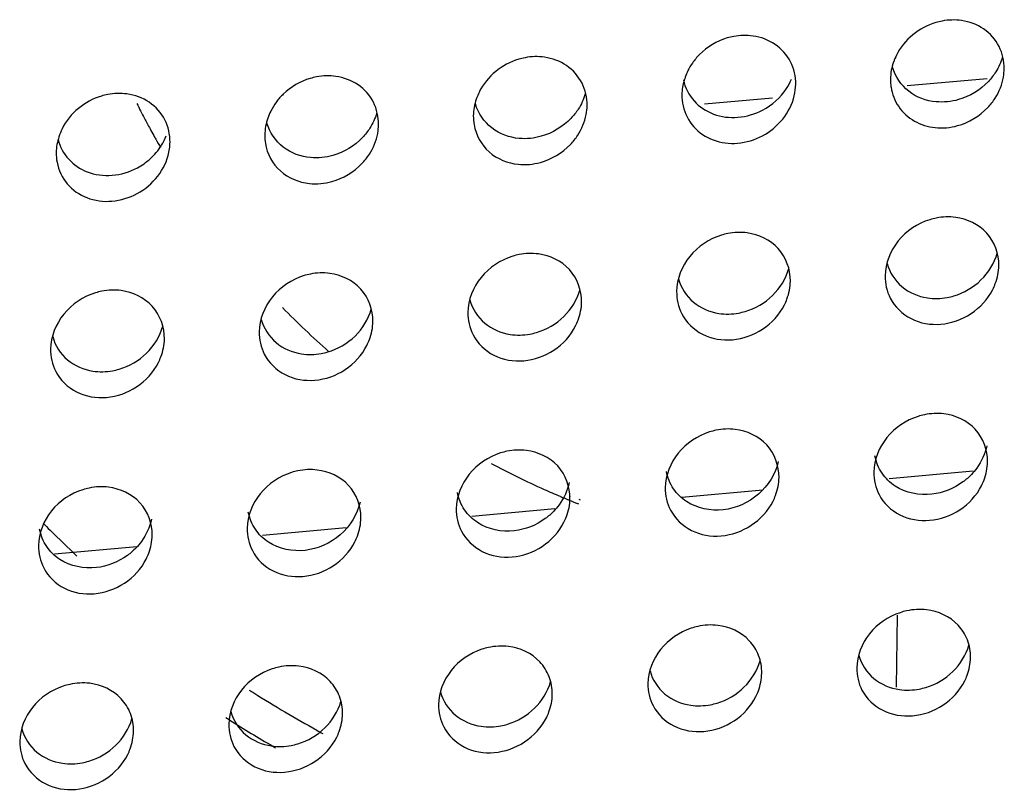
# Model space of a CAD drawing. Extents: x -7466509 to 5523748, y -492130 to 1196796.
# Drawn here: x 4023112 to 4023128, y 436360 to 436372 of the extents above; entities that cross this region are included whole.
import ezdxf

# ---------------------------------------------------------------- set-up
doc = ezdxf.new("R2010")
doc.units = 0
doc.header["$LTSCALE"] = 1000
doc.header["$MEASUREMENT"] = 0
doc.layers.add('会议系统', color=7, linetype='Continuous')

# ---------------------------------------------------------------- blocks, each defined once
blk = doc.blocks.new('W101主')
at = {"color": 7, "linetype": 'Continuous'}
for p, q in [((1202.267, 364.027), (1203.109, 364.103)), ((1200.125, 363.834), (1200.842, 363.899)), ((1202.074, 359.878), (1202.961, 359.958)), ((1198.71, 359.681), (1198.701, 359.683)), ((1199.886, 359.68), (1200.742, 359.757)), ((1198.695, 359.649), (1198.687, 359.652)), ((1198.798, 359.607), (1198.784, 359.613)), ((1198.816, 359.65), (1198.802, 359.654)), ((1197.668, 359.48), (1198.545, 359.559)), ((1195.457, 359.28), (1196.34, 359.36)), ((1193.261, 359.082), (1194.129, 359.16)), ((1202.159, 358.433), (1202.149, 357.673))]:
    blk.add_line(p, q, dxfattribs=at)
for centre, radius, start, end in [((1200.519, 363.9), 0.637, 144.9531, 153.4198), ((1202.702, 364.073), 0.614, 153.482, 160.5071), ((1200.497, 363.911), 0.611, 156.9778, 163.6113), ((1200.5, 363.91), 0.614, 153.4763, 156.9862), ((1202.739, 364.212), 0.551, 350.2303, 359.1903), ((1200.451, 364.352), 0.646, 326.5423, 336.4254), ((1202.614, 364.088), 0.525, 179.2084, 188.4651), ((1198.297, 363.686), 0.614, 153.4757, 161.3649), ((1201.595, 367.556), 8.339, 206.4713, 207.6915), ((1196.118, 363.471), 0.641, 143.2836, 153.3949), ((1196.094, 363.483), 0.614, 153.4742, 160.9674), ((1198.333, 363.825), 0.553, 349.2084, 359.1781), ((1201.617, 367.568), 8.364, 207.6913, 208.5524), ((1198.208, 363.701), 0.524, 179.2033, 189.5408), ((1193.891, 363.298), 0.613, 153.6867, 162.0794), ((1201.631, 367.575), 8.38, 208.5523, 209.1027), ((1196.131, 363.622), 0.552, 349.6815, 359.1839), ((1201.639, 367.579), 8.389, 209.1026, 209.3969), ((1201.648, 367.584), 8.399, 209.3969, 210.0996), ((1193.847, 363.737), 0.641, 327.8931, 338.0743), ((1193.939, 363.436), 0.542, 355.5641, 359.2292), ((1196.006, 363.498), 0.524, 179.2057, 189.0421), ((1193.802, 363.313), 0.523, 179.199, 190.4499), ((1193.921, 363.437), 0.56, 348.372, 355.5407), ((1193.804, 363.775), 0.7, 298.3686, 311.9126), ((1201.967, 367.841), 8.809, 224.3578, 228.7282), ((1202.204, 368.184), 9.228, 242.0071, 245.8774), ((1202.219, 368.219), 9.266, 245.8769, 247.0091), ((1202.227, 368.237), 9.286, 247.0088, 247.1929), ((1202.23, 368.245), 9.294, 247.1929, 247.5902), ((1202.236, 368.258), 9.309, 247.6432, 248.2358), ((1201.825, 367.926), 12.166, 224.4485, 224.9421), ((1201.86, 367.96), 12.214, 224.9431, 226.7893), ((1202.092, 368.254), 12.589, 237.4436, 237.7115), ((1202.12, 368.301), 12.644, 237.7149, 241.2062), ((1202.071, 368.316), 13.008, 237.4391, 237.8087), ((1202.085, 368.339), 13.036, 237.8094, 240.1385), ((1202.15, 368.353), 12.705, 241.2047, 241.5365)]:
    blk.add_arc(centre, radius, start, end, dxfattribs=at)
for points, knots in [([(1202.568, 364.693), (1202.48, 364.666), (1202.313, 364.578), (1202.193, 364.43), (1202.152, 364.348)], [0, 0, 0, 0, 0.498521, 1, 1, 1, 1]), ([(1202.84, 364.714), (1202.773, 364.724), (1202.679, 364.721), (1202.591, 364.699), (1202.568, 364.693)], [0, 0, 0, 0, 0.745232, 1, 1, 1, 1]), ([(1203.236, 364.441), (1203.199, 364.514), (1203.084, 364.644), (1202.922, 364.702), (1202.84, 364.714)], [0, 0, 0, 0, 0.495523, 1, 1, 1, 1]), ([(1200.638, 364.551), (1200.571, 364.561), (1200.477, 364.558), (1200.389, 364.536), (1200.366, 364.53)], [0, 0, 0, 0, 0.745233, 1, 1, 1, 1]), ([(1200.366, 364.53), (1200.257, 364.497), (1200.119, 364.414), (1200.02, 364.297), (1199.998, 364.265)], [0, 0, 0, 0, 0.747084, 1, 1, 1, 1]), ([(1201.034, 364.278), (1200.997, 364.351), (1200.882, 364.481), (1200.72, 364.539), (1200.638, 364.551)], [0, 0, 0, 0, 0.495533, 1, 1, 1, 1]), ([(1198.164, 364.306), (1198.076, 364.279), (1197.908, 364.191), (1197.789, 364.043), (1197.747, 363.961)], [0, 0, 0, 0, 0.498521, 1, 1, 1, 1]), ([(1198.435, 364.327), (1198.368, 364.337), (1198.274, 364.334), (1198.186, 364.312), (1198.164, 364.306)], [0, 0, 0, 0, 0.745231, 1, 1, 1, 1]), ([(1198.832, 364.054), (1198.794, 364.127), (1198.679, 364.257), (1198.518, 364.315), (1198.435, 364.327)], [0, 0, 0, 0, 0.495523, 1, 1, 1, 1]), ([(1202.572, 363.856), (1202.469, 363.865), (1202.263, 363.939), (1202.14, 364.123), (1202.112, 364.221)], [0, 0, 0, 0, 0.503771, 1, 1, 1, 1]), ([(1203.201, 364.172), (1203.178, 364.136), (1203.077, 364.005), (1202.927, 363.913), (1202.809, 363.879)], [0, 0, 0, 0, 0.253003, 1, 1, 1, 1]), ([(1195.961, 364.103), (1195.856, 364.072), (1195.723, 363.994), (1195.626, 363.884), (1195.604, 363.854)], [0, 0, 0, 0, 0.747066, 1, 1, 1, 1]), ([(1196.232, 364.124), (1196.165, 364.134), (1196.072, 364.131), (1195.983, 364.109), (1195.961, 364.103)], [0, 0, 0, 0, 0.74523, 1, 1, 1, 1]), ([(1196.629, 363.851), (1196.592, 363.924), (1196.477, 364.054), (1196.315, 364.112), (1196.232, 364.124)], [0, 0, 0, 0, 0.49552, 1, 1, 1, 1]), ([(1199.902, 364.087), (1199.92, 364.006), (1199.998, 363.851), (1200.142, 363.756), (1200.22, 363.727)], [0, 0, 0, 0, 0.50067, 1, 1, 1, 1]), ([(1194.026, 363.939), (1193.959, 363.948), (1193.866, 363.945), (1193.778, 363.923), (1193.756, 363.916)], [0, 0, 0, 0, 0.745276, 1, 1, 1, 1]), ([(1194.426, 363.666), (1194.389, 363.739), (1194.272, 363.87), (1194.109, 363.928), (1194.026, 363.939)], [0, 0, 0, 0, 0.495367, 1, 1, 1, 1]), ([(1193.756, 363.916), (1193.668, 363.89), (1193.502, 363.8), (1193.382, 363.653), (1193.341, 363.57)], [0, 0, 0, 0, 0.498579, 1, 1, 1, 1]), ([(1198.169, 363.469), (1198.066, 363.478), (1197.86, 363.551), (1197.736, 363.735), (1197.707, 363.833)], [0, 0, 0, 0, 0.503858, 1, 1, 1, 1]), ([(1200.738, 363.497), (1200.819, 363.541), (1200.966, 363.66), (1201.052, 363.83), (1201.073, 363.919)], [0, 0, 0, 0, 0.503496, 1, 1, 1, 1]), ([(1202.798, 363.604), (1202.918, 363.637), (1203.07, 363.728), (1203.173, 363.86), (1203.196, 363.896)], [0, 0, 0, 0, 0.74683, 1, 1, 1, 1]), ([(1198.792, 363.778), (1198.769, 363.744), (1198.668, 363.615), (1198.52, 363.525), (1198.402, 363.492)], [0, 0, 0, 0, 0.253056, 1, 1, 1, 1]), ([(1199.899, 363.813), (1199.917, 363.733), (1199.995, 363.578), (1200.139, 363.483), (1200.216, 363.454)], [0, 0, 0, 0, 0.500703, 1, 1, 1, 1]), ([(1200.22, 363.727), (1200.301, 363.696), (1200.484, 363.674), (1200.659, 363.727), (1200.739, 363.769)], [0, 0, 0, 0, 0.489341, 1, 1, 1, 1]), ([(1202.176, 363.805), (1202.218, 363.743), (1202.335, 363.637), (1202.485, 363.592), (1202.561, 363.584)], [0, 0, 0, 0, 0.494458, 1, 1, 1, 1]), ([(1195.966, 363.266), (1195.863, 363.275), (1195.657, 363.349), (1195.533, 363.533), (1195.505, 363.631)], [0, 0, 0, 0, 0.503816, 1, 1, 1, 1]), ([(1196.591, 363.578), (1196.569, 363.543), (1196.468, 363.413), (1196.318, 363.323), (1196.2, 363.289)], [0, 0, 0, 0, 0.253034, 1, 1, 1, 1]), ([(1197.692, 363.615), (1197.71, 363.506), (1197.826, 363.295), (1198.047, 363.208), (1198.158, 363.196)], [0, 0, 0, 0, 0.497366, 1, 1, 1, 1]), ([(1193.299, 363.457), (1193.319, 363.381), (1193.396, 363.236), (1193.533, 363.145), (1193.606, 363.117)], [0, 0, 0, 0, 0.500691, 1, 1, 1, 1]), ([(1195.488, 363.416), (1195.506, 363.307), (1195.621, 363.093), (1195.843, 363.005), (1195.954, 362.993)], [0, 0, 0, 0, 0.497498, 1, 1, 1, 1]), ([(1198.392, 363.216), (1198.511, 363.249), (1198.661, 363.338), (1198.764, 363.468), (1198.787, 363.503)], [0, 0, 0, 0, 0.746793, 1, 1, 1, 1]), ([(1200.216, 363.454), (1200.298, 363.423), (1200.481, 363.4), (1200.657, 363.454), (1200.738, 363.497)], [0, 0, 0, 0, 0.489269, 1, 1, 1, 1]), ([(1194.135, 362.887), (1194.218, 362.932), (1194.367, 363.057), (1194.451, 363.233), (1194.469, 363.324)], [0, 0, 0, 0, 0.50401, 1, 1, 1, 1]), ([(1193.288, 363.218), (1193.303, 363.135), (1193.379, 362.974), (1193.524, 362.874), (1193.603, 362.844)], [0, 0, 0, 0, 0.501242, 1, 1, 1, 1]), ([(1196.19, 363.014), (1196.309, 363.046), (1196.461, 363.137), (1196.563, 363.267), (1196.586, 363.302)], [0, 0, 0, 0, 0.746805, 1, 1, 1, 1]), ([(1193.606, 363.117), (1193.689, 363.085), (1193.876, 363.06), (1194.055, 363.115), (1194.136, 363.159)], [0, 0, 0, 0, 0.489114, 1, 1, 1, 1]), ([(1193.603, 362.844), (1193.686, 362.811), (1193.873, 362.787), (1194.053, 362.843), (1194.135, 362.887)], [0, 0, 0, 0, 0.48905, 1, 1, 1, 1]), ([(1202.505, 362.611), (1202.377, 362.572), (1202.141, 362.417), (1202.034, 362.149), (1202.033, 362.018)], [0, 0, 0, 0, 0.505706, 1, 1, 1, 1]), ([(1202.778, 362.635), (1202.71, 362.644), (1202.617, 362.64), (1202.528, 362.618), (1202.505, 362.611)], [0, 0, 0, 0, 0.745146, 1, 1, 1, 1]), ([(1203.234, 362.126), (1203.236, 362.249), (1203.143, 362.505), (1202.899, 362.619), (1202.778, 362.635)], [0, 0, 0, 0, 0.49985, 1, 1, 1, 1]), ([(1200.576, 362.471), (1200.509, 362.48), (1200.415, 362.477), (1200.326, 362.454), (1200.304, 362.447)], [0, 0, 0, 0, 0.745148, 1, 1, 1, 1]), ([(1200.304, 362.447), (1200.176, 362.408), (1199.939, 362.253), (1199.833, 361.986), (1199.831, 361.854)], [0, 0, 0, 0, 0.505681, 1, 1, 1, 1]), ([(1201.032, 361.963), (1201.034, 362.085), (1200.941, 362.342), (1200.698, 362.455), (1200.576, 362.471)], [0, 0, 0, 0, 0.499876, 1, 1, 1, 1]), ([(1198.1, 362.225), (1197.971, 362.186), (1197.735, 362.031), (1197.628, 361.764), (1197.627, 361.632)], [0, 0, 0, 0, 0.505676, 1, 1, 1, 1]), ([(1198.372, 362.249), (1198.305, 362.258), (1198.211, 362.255), (1198.122, 362.232), (1198.1, 362.225)], [0, 0, 0, 0, 0.745149, 1, 1, 1, 1]), ([(1198.828, 361.741), (1198.83, 361.863), (1198.737, 362.12), (1198.493, 362.233), (1198.372, 362.249)], [0, 0, 0, 0, 0.499882, 1, 1, 1, 1]), ([(1202.757, 361.805), (1202.864, 361.837), (1203.064, 361.953), (1203.187, 362.152), (1203.217, 362.259)], [0, 0, 0, 0, 0.501101, 1, 1, 1, 1]), ([(1200.555, 361.641), (1200.662, 361.673), (1200.863, 361.789), (1200.985, 361.988), (1201.015, 362.095)], [0, 0, 0, 0, 0.50108, 1, 1, 1, 1]), ([(1202.054, 362.149), (1202.079, 362.056), (1202.192, 361.88), (1202.382, 361.8), (1202.479, 361.785)], [0, 0, 0, 0, 0.49668, 1, 1, 1, 1]), ([(1203.17, 361.874), (1203.18, 361.894), (1203.215, 361.974), (1203.233, 362.062), (1203.234, 362.126)], [0, 0, 0, 0, 0.255601, 1, 1, 1, 1]), ([(1195.896, 362.02), (1195.768, 361.98), (1195.531, 361.826), (1195.424, 361.558), (1195.423, 361.427)], [0, 0, 0, 0, 0.505665, 1, 1, 1, 1]), ([(1196.168, 362.044), (1196.101, 362.053), (1196.007, 362.049), (1195.918, 362.027), (1195.896, 362.02)], [0, 0, 0, 0, 0.74515, 1, 1, 1, 1]), ([(1196.624, 361.535), (1196.626, 361.657), (1196.533, 361.914), (1196.289, 362.028), (1196.168, 362.044)], [0, 0, 0, 0, 0.499893, 1, 1, 1, 1]), ([(1199.852, 361.986), (1199.878, 361.892), (1199.99, 361.716), (1200.18, 361.636), (1200.277, 361.621)], [0, 0, 0, 0, 0.496708, 1, 1, 1, 1]), ([(1200.969, 361.71), (1200.979, 361.73), (1201.014, 361.81), (1201.031, 361.898), (1201.032, 361.963)], [0, 0, 0, 0, 0.255592, 1, 1, 1, 1]), ([(1193.966, 361.862), (1193.898, 361.871), (1193.805, 361.867), (1193.716, 361.845), (1193.694, 361.838)], [0, 0, 0, 0, 0.745151, 1, 1, 1, 1]), ([(1194.422, 361.353), (1194.423, 361.475), (1194.331, 361.732), (1194.087, 361.846), (1193.966, 361.862)], [0, 0, 0, 0, 0.499912, 1, 1, 1, 1]), ([(1198.351, 361.419), (1198.458, 361.451), (1198.658, 361.567), (1198.781, 361.766), (1198.811, 361.873)], [0, 0, 0, 0, 0.501073, 1, 1, 1, 1]), ([(1202.087, 361.782), (1202.134, 361.69), (1202.297, 361.533), (1202.631, 361.48), (1202.957, 361.596), (1203.119, 361.772), (1203.17, 361.874)], [0, 0, 0, 0, 0.235417, 0.479918, 0.737897, 1, 1, 1, 1]), ([(1193.694, 361.838), (1193.565, 361.799), (1193.329, 361.644), (1193.222, 361.376), (1193.22, 361.245)], [0, 0, 0, 0, 0.505647, 1, 1, 1, 1]), ([(1197.648, 361.764), (1197.673, 361.67), (1197.786, 361.494), (1197.976, 361.414), (1198.073, 361.399)], [0, 0, 0, 0, 0.496716, 1, 1, 1, 1]), ([(1202.479, 361.785), (1202.548, 361.775), (1202.643, 361.777), (1202.734, 361.799), (1202.757, 361.805)], [0, 0, 0, 0, 0.744944, 1, 1, 1, 1]), ([(1196.147, 361.214), (1196.253, 361.245), (1196.454, 361.361), (1196.577, 361.56), (1196.607, 361.667)], [0, 0, 0, 0, 0.501062, 1, 1, 1, 1]), ([(1198.764, 361.488), (1198.774, 361.508), (1198.809, 361.588), (1198.827, 361.676), (1198.828, 361.741)], [0, 0, 0, 0, 0.255589, 1, 1, 1, 1]), ([(1199.885, 361.618), (1199.932, 361.527), (1200.095, 361.369), (1200.429, 361.316), (1200.756, 361.432), (1200.917, 361.608), (1200.969, 361.71)], [0, 0, 0, 0, 0.235444, 0.479944, 0.737905, 1, 1, 1, 1]), ([(1195.444, 361.558), (1195.469, 361.465), (1195.582, 361.288), (1195.772, 361.209), (1195.869, 361.194)], [0, 0, 0, 0, 0.496729, 1, 1, 1, 1]), ([(1200.277, 361.621), (1200.346, 361.611), (1200.441, 361.613), (1200.532, 361.635), (1200.555, 361.641)], [0, 0, 0, 0, 0.744949, 1, 1, 1, 1]), ([(1193.944, 361.032), (1194.051, 361.063), (1194.252, 361.179), (1194.375, 361.379), (1194.404, 361.486)], [0, 0, 0, 0, 0.501046, 1, 1, 1, 1]), ([(1196.56, 361.283), (1196.57, 361.303), (1196.605, 361.382), (1196.623, 361.47), (1196.624, 361.535)], [0, 0, 0, 0, 0.255585, 1, 1, 1, 1]), ([(1197.681, 361.396), (1197.728, 361.305), (1197.891, 361.147), (1198.225, 361.094), (1198.551, 361.21), (1198.713, 361.386), (1198.764, 361.488)], [0, 0, 0, 0, 0.235454, 0.479953, 0.737908, 1, 1, 1, 1]), ([(1193.242, 361.376), (1193.267, 361.283), (1193.379, 361.106), (1193.57, 361.027), (1193.666, 361.012)], [0, 0, 0, 0, 0.496749, 1, 1, 1, 1]), ([(1194.358, 361.101), (1194.368, 361.121), (1194.403, 361.201), (1194.421, 361.288), (1194.422, 361.353)], [0, 0, 0, 0, 0.255578, 1, 1, 1, 1]), ([(1198.073, 361.399), (1198.142, 361.389), (1198.237, 361.391), (1198.328, 361.413), (1198.351, 361.419)], [0, 0, 0, 0, 0.744951, 1, 1, 1, 1]), ([(1195.477, 361.19), (1195.524, 361.099), (1195.687, 360.942), (1196.021, 360.888), (1196.347, 361.004), (1196.509, 361.181), (1196.56, 361.283)], [0, 0, 0, 0, 0.235468, 0.479967, 0.737913, 1, 1, 1, 1]), ([(1195.869, 361.194), (1195.938, 361.183), (1196.033, 361.185), (1196.124, 361.207), (1196.147, 361.214)], [0, 0, 0, 0, 0.744953, 1, 1, 1, 1]), ([(1193.275, 361.009), (1193.321, 360.917), (1193.485, 360.76), (1193.819, 360.706), (1194.145, 360.822), (1194.306, 360.999), (1194.358, 361.101)], [0, 0, 0, 0, 0.235488, 0.479986, 0.737919, 1, 1, 1, 1]), ([(1193.666, 361.012), (1193.735, 361.001), (1193.831, 361.004), (1193.921, 361.025), (1193.944, 361.032)], [0, 0, 0, 0, 0.744957, 1, 1, 1, 1]), ([(1202.381, 360.533), (1202.254, 360.493), (1202.021, 360.339), (1201.916, 360.074), (1201.914, 359.944)], [0, 0, 0, 0, 0.506382, 1, 1, 1, 1]), ([(1202.653, 360.56), (1202.586, 360.568), (1202.492, 360.563), (1202.403, 360.54), (1202.381, 360.533)], [0, 0, 0, 0, 0.745087, 1, 1, 1, 1]), ([(1203.115, 360.053), (1203.117, 360.175), (1203.022, 360.434), (1202.776, 360.545), (1202.653, 360.56)], [0, 0, 0, 0, 0.499152, 1, 1, 1, 1]), ([(1200.451, 360.396), (1200.383, 360.404), (1200.29, 360.399), (1200.201, 360.376), (1200.179, 360.369)], [0, 0, 0, 0, 0.74509, 1, 1, 1, 1]), ([(1200.179, 360.369), (1200.052, 360.329), (1199.818, 360.175), (1199.713, 359.91), (1199.711, 359.78)], [0, 0, 0, 0, 0.506345, 1, 1, 1, 1]), ([(1200.913, 359.888), (1200.914, 360.011), (1200.82, 360.269), (1200.573, 360.381), (1200.451, 360.396)], [0, 0, 0, 0, 0.49919, 1, 1, 1, 1]), ([(1203.107, 360.222), (1203.089, 360.138), (1203.039, 360.029), (1202.965, 359.941), (1202.944, 359.92)], [0, 0, 0, 0, 0.745424, 1, 1, 1, 1]), ([(1197.972, 360.147), (1197.845, 360.107), (1197.611, 359.953), (1197.506, 359.688), (1197.504, 359.558)], [0, 0, 0, 0, 0.506326, 1, 1, 1, 1]), ([(1198.244, 360.173), (1198.176, 360.182), (1198.083, 360.177), (1197.994, 360.154), (1197.972, 360.147)], [0, 0, 0, 0, 0.745091, 1, 1, 1, 1]), ([(1198.705, 359.666), (1198.707, 359.789), (1198.613, 360.047), (1198.366, 360.158), (1198.244, 360.173)], [0, 0, 0, 0, 0.499209, 1, 1, 1, 1]), ([(1202.527, 359.711), (1202.395, 359.696), (1202.181, 359.738), (1201.989, 359.926), (1201.938, 360.051), (1201.926, 360.116)], [0, 0, 0, 0, 0.503942, 0.750375, 1, 1, 1, 1]), ([(1200.904, 360.058), (1200.876, 359.926), (1200.722, 359.678), (1200.458, 359.562), (1200.324, 359.547)], [0, 0, 0, 0, 0.499552, 1, 1, 1, 1]), ([(1203.051, 359.801), (1203.061, 359.821), (1203.096, 359.901), (1203.114, 359.988), (1203.115, 360.053)], [0, 0, 0, 0, 0.255849, 1, 1, 1, 1]), ([(1195.764, 359.941), (1195.637, 359.901), (1195.403, 359.747), (1195.298, 359.481), (1195.296, 359.352)], [0, 0, 0, 0, 0.506302, 1, 1, 1, 1]), ([(1196.036, 359.967), (1195.968, 359.976), (1195.875, 359.971), (1195.786, 359.948), (1195.764, 359.941)], [0, 0, 0, 0, 0.745094, 1, 1, 1, 1]), ([(1196.497, 359.46), (1196.499, 359.583), (1196.405, 359.841), (1196.158, 359.952), (1196.036, 359.967)], [0, 0, 0, 0, 0.499232, 1, 1, 1, 1]), ([(1200.324, 359.547), (1200.192, 359.532), (1199.978, 359.574), (1199.786, 359.762), (1199.735, 359.887), (1199.723, 359.952)], [0, 0, 0, 0, 0.503879, 0.750337, 1, 1, 1, 1]), ([(1200.849, 359.637), (1200.859, 359.657), (1200.894, 359.736), (1200.912, 359.824), (1200.913, 359.888)], [0, 0, 0, 0, 0.255833, 1, 1, 1, 1]), ([(1202.944, 359.92), (1202.917, 359.891), (1202.798, 359.787), (1202.643, 359.725), (1202.527, 359.711)], [0, 0, 0, 0, 0.254889, 1, 1, 1, 1]), ([(1193.832, 359.785), (1193.765, 359.794), (1193.671, 359.789), (1193.583, 359.766), (1193.56, 359.759)], [0, 0, 0, 0, 0.745096, 1, 1, 1, 1]), ([(1194.293, 359.278), (1194.295, 359.4), (1194.201, 359.658), (1193.954, 359.77), (1193.832, 359.785)], [0, 0, 0, 0, 0.499263, 1, 1, 1, 1]), ([(1198.697, 359.835), (1198.679, 359.751), (1198.629, 359.642), (1198.555, 359.554), (1198.534, 359.533)], [0, 0, 0, 0, 0.745449, 1, 1, 1, 1]), ([(1201.969, 359.707), (1202.016, 359.617), (1202.18, 359.461), (1202.512, 359.409), (1202.838, 359.524), (1203, 359.699), (1203.051, 359.801)], [0, 0, 0, 0, 0.234775, 0.479327, 0.73772, 1, 1, 1, 1]), ([(1193.56, 359.759), (1193.433, 359.719), (1193.199, 359.565), (1193.094, 359.299), (1193.092, 359.169)], [0, 0, 0, 0, 0.506272, 1, 1, 1, 1]), ([(1198.116, 359.324), (1197.985, 359.309), (1197.771, 359.352), (1197.579, 359.54), (1197.528, 359.665), (1197.516, 359.729)], [0, 0, 0, 0, 0.503845, 0.750317, 1, 1, 1, 1]), ([(1196.489, 359.629), (1196.461, 359.497), (1196.307, 359.249), (1196.042, 359.134), (1195.908, 359.118)], [0, 0, 0, 0, 0.499604, 1, 1, 1, 1]), ([(1198.641, 359.415), (1198.651, 359.434), (1198.687, 359.514), (1198.704, 359.601), (1198.705, 359.666)], [0, 0, 0, 0, 0.255824, 1, 1, 1, 1]), ([(1199.767, 359.543), (1199.814, 359.452), (1199.977, 359.297), (1200.31, 359.244), (1200.635, 359.36), (1200.797, 359.535), (1200.849, 359.637)], [0, 0, 0, 0, 0.234817, 0.479367, 0.737732, 1, 1, 1, 1]), ([(1195.908, 359.118), (1195.777, 359.103), (1195.562, 359.146), (1195.371, 359.334), (1195.32, 359.459), (1195.308, 359.523)], [0, 0, 0, 0, 0.503804, 0.750292, 1, 1, 1, 1]), ([(1198.534, 359.533), (1198.506, 359.504), (1198.388, 359.4), (1198.233, 359.338), (1198.116, 359.324)], [0, 0, 0, 0, 0.254914, 1, 1, 1, 1]), ([(1194.285, 359.447), (1194.267, 359.363), (1194.217, 359.254), (1194.142, 359.166), (1194.122, 359.144)], [0, 0, 0, 0, 0.745473, 1, 1, 1, 1]), ([(1196.433, 359.208), (1196.443, 359.228), (1196.479, 359.308), (1196.496, 359.395), (1196.497, 359.46)], [0, 0, 0, 0, 0.255814, 1, 1, 1, 1]), ([(1197.559, 359.321), (1197.606, 359.23), (1197.769, 359.075), (1198.102, 359.022), (1198.428, 359.137), (1198.59, 359.313), (1198.641, 359.415)], [0, 0, 0, 0, 0.234842, 0.47939, 0.737739, 1, 1, 1, 1]), ([(1193.704, 358.936), (1193.572, 358.921), (1193.358, 358.963), (1193.167, 359.152), (1193.116, 359.276), (1193.104, 359.341)], [0, 0, 0, 0, 0.503753, 0.750261, 1, 1, 1, 1]), ([(1194.229, 359.026), (1194.24, 359.046), (1194.275, 359.126), (1194.292, 359.213), (1194.293, 359.278)], [0, 0, 0, 0, 0.255801, 1, 1, 1, 1]), ([(1195.351, 359.115), (1195.398, 359.024), (1195.561, 358.868), (1195.894, 358.816), (1196.22, 358.931), (1196.382, 359.107), (1196.433, 359.208)], [0, 0, 0, 0, 0.23487, 0.479417, 0.737747, 1, 1, 1, 1]), ([(1194.122, 359.144), (1194.094, 359.115), (1193.975, 359.011), (1193.82, 358.949), (1193.704, 358.936)], [0, 0, 0, 0, 0.254937, 1, 1, 1, 1]), ([(1193.147, 358.933), (1193.194, 358.842), (1193.357, 358.686), (1193.69, 358.633), (1194.016, 358.749), (1194.178, 358.924), (1194.229, 359.026)], [0, 0, 0, 0, 0.234906, 0.47945, 0.737757, 1, 1, 1, 1]), ([(1202.191, 358.46), (1202.066, 358.419), (1201.838, 358.265), (1201.735, 358.004), (1201.734, 357.876)], [0, 0, 0, 0, 0.507235, 1, 1, 1, 1]), ([(1202.47, 358.49), (1202.4, 358.498), (1202.304, 358.493), (1202.213, 358.468), (1202.191, 358.46)], [0, 0, 0, 0, 0.744892, 1, 1, 1, 1]), ([(1202.935, 357.985), (1202.936, 358.048), (1202.914, 358.175), (1202.78, 358.391), (1202.593, 358.476), (1202.47, 358.49)], [0, 0, 0, 0, 0.254667, 0.503144, 1, 1, 1, 1]), ([(1200.265, 358.326), (1200.196, 358.334), (1200.099, 358.328), (1200.009, 358.303), (1199.986, 358.296)], [0, 0, 0, 0, 0.744898, 1, 1, 1, 1]), ([(1200.73, 357.82), (1200.731, 357.884), (1200.709, 358.01), (1200.575, 358.226), (1200.388, 358.312), (1200.265, 358.326)], [0, 0, 0, 0, 0.254686, 0.503191, 1, 1, 1, 1]), ([(1199.986, 358.296), (1199.861, 358.254), (1199.633, 358.101), (1199.53, 357.839), (1199.528, 357.712)], [0, 0, 0, 0, 0.50718, 1, 1, 1, 1]), ([(1198.054, 358.103), (1197.984, 358.111), (1197.888, 358.105), (1197.797, 358.081), (1197.774, 358.073)], [0, 0, 0, 0, 0.744902, 1, 1, 1, 1]), ([(1202.463, 357.671), (1202.569, 357.702), (1202.766, 357.817), (1202.888, 358.013), (1202.917, 358.117)], [0, 0, 0, 0, 0.502163, 1, 1, 1, 1]), ([(1197.774, 358.073), (1197.649, 358.032), (1197.421, 357.878), (1197.318, 357.617), (1197.316, 357.489)], [0, 0, 0, 0, 0.507145, 1, 1, 1, 1]), ([(1198.518, 357.597), (1198.518, 357.661), (1198.496, 357.787), (1198.363, 358.003), (1198.176, 358.089), (1198.054, 358.103)], [0, 0, 0, 0, 0.254696, 0.503219, 1, 1, 1, 1]), ([(1201.755, 358.009), (1201.781, 357.916), (1201.895, 357.739), (1202.087, 357.662), (1202.185, 357.648)], [0, 0, 0, 0, 0.495272, 1, 1, 1, 1]), ([(1195.84, 357.896), (1195.77, 357.904), (1195.674, 357.899), (1195.583, 357.874), (1195.56, 357.867)], [0, 0, 0, 0, 0.744906, 1, 1, 1, 1]), ([(1200.258, 357.505), (1200.363, 357.537), (1200.561, 357.652), (1200.682, 357.848), (1200.712, 357.953)], [0, 0, 0, 0, 0.502109, 1, 1, 1, 1]), ([(1202.873, 357.739), (1202.883, 357.758), (1202.917, 357.836), (1202.934, 357.922), (1202.935, 357.985)], [0, 0, 0, 0, 0.256005, 1, 1, 1, 1]), ([(1195.56, 357.867), (1195.435, 357.825), (1195.207, 357.672), (1195.104, 357.41), (1195.102, 357.282)], [0, 0, 0, 0, 0.507106, 1, 1, 1, 1]), ([(1196.303, 357.391), (1196.304, 357.454), (1196.282, 357.581), (1196.149, 357.796), (1195.962, 357.882), (1195.84, 357.896)], [0, 0, 0, 0, 0.254708, 0.503252, 1, 1, 1, 1]), ([(1199.55, 357.844), (1199.575, 357.751), (1199.69, 357.575), (1199.882, 357.497), (1199.98, 357.483)], [0, 0, 0, 0, 0.49533, 1, 1, 1, 1]), ([(1200.668, 357.574), (1200.678, 357.593), (1200.712, 357.671), (1200.729, 357.757), (1200.73, 357.82)], [0, 0, 0, 0, 0.255984, 1, 1, 1, 1]), ([(1193.633, 357.714), (1193.563, 357.722), (1193.467, 357.716), (1193.376, 357.692), (1193.353, 357.684)], [0, 0, 0, 0, 0.744911, 1, 1, 1, 1]), ([(1194.096, 357.208), (1194.097, 357.271), (1194.075, 357.398), (1193.941, 357.613), (1193.755, 357.699), (1193.633, 357.714)], [0, 0, 0, 0, 0.254723, 0.50329, 1, 1, 1, 1]), ([(1198.046, 357.282), (1198.151, 357.314), (1198.349, 357.429), (1198.47, 357.625), (1198.5, 357.73)], [0, 0, 0, 0, 0.502076, 1, 1, 1, 1]), ([(1201.788, 357.643), (1201.835, 357.552), (1201.998, 357.396), (1202.332, 357.344), (1202.66, 357.46), (1202.822, 357.636), (1202.873, 357.739)], [0, 0, 0, 0, 0.234072, 0.478692, 0.737636, 1, 1, 1, 1]), ([(1193.353, 357.684), (1193.228, 357.643), (1193, 357.489), (1192.896, 357.227), (1192.895, 357.099)], [0, 0, 0, 0, 0.507059, 1, 1, 1, 1]), ([(1197.338, 357.621), (1197.363, 357.528), (1197.478, 357.352), (1197.67, 357.274), (1197.767, 357.26)], [0, 0, 0, 0, 0.495374, 1, 1, 1, 1]), ([(1198.456, 357.351), (1198.466, 357.371), (1198.5, 357.449), (1198.517, 357.534), (1198.518, 357.597)], [0, 0, 0, 0, 0.25597, 1, 1, 1, 1]), ([(1202.185, 357.648), (1202.254, 357.638), (1202.35, 357.641), (1202.441, 357.664), (1202.463, 357.671)], [0, 0, 0, 0, 0.744714, 1, 1, 1, 1]), ([(1195.831, 357.075), (1195.937, 357.107), (1196.134, 357.222), (1196.256, 357.418), (1196.286, 357.523)], [0, 0, 0, 0, 0.50204, 1, 1, 1, 1]), ([(1199.583, 357.478), (1199.63, 357.387), (1199.793, 357.231), (1200.127, 357.178), (1200.454, 357.294), (1200.617, 357.471), (1200.668, 357.574)], [0, 0, 0, 0, 0.234131, 0.478747, 0.737651, 1, 1, 1, 1]), ([(1199.98, 357.483), (1200.049, 357.473), (1200.144, 357.476), (1200.235, 357.498), (1200.258, 357.505)], [0, 0, 0, 0, 0.744728, 1, 1, 1, 1]), ([(1195.123, 357.415), (1195.149, 357.321), (1195.263, 357.145), (1195.455, 357.067), (1195.553, 357.053)], [0, 0, 0, 0, 0.495423, 1, 1, 1, 1]), ([(1196.242, 357.144), (1196.251, 357.164), (1196.285, 357.242), (1196.303, 357.327), (1196.303, 357.391)], [0, 0, 0, 0, 0.255954, 1, 1, 1, 1]), ([(1193.624, 356.892), (1193.729, 356.924), (1193.927, 357.039), (1194.049, 357.235), (1194.078, 357.34)], [0, 0, 0, 0, 0.502, 1, 1, 1, 1]), ([(1197.371, 357.255), (1197.417, 357.164), (1197.581, 357.008), (1197.915, 356.955), (1198.242, 357.072), (1198.404, 357.249), (1198.456, 357.351)], [0, 0, 0, 0, 0.234171, 0.478784, 0.73766, 1, 1, 1, 1]), ([(1197.767, 357.26), (1197.836, 357.25), (1197.932, 357.253), (1198.023, 357.275), (1198.046, 357.282)], [0, 0, 0, 0, 0.744734, 1, 1, 1, 1]), ([(1192.916, 357.232), (1192.942, 357.138), (1193.056, 356.962), (1193.248, 356.884), (1193.345, 356.87)], [0, 0, 0, 0, 0.49548, 1, 1, 1, 1]), ([(1194.034, 356.961), (1194.044, 356.981), (1194.078, 357.059), (1194.095, 357.145), (1194.096, 357.208)], [0, 0, 0, 0, 0.255937, 1, 1, 1, 1]), ([(1195.156, 357.048), (1195.203, 356.957), (1195.367, 356.801), (1195.701, 356.748), (1196.028, 356.865), (1196.19, 357.042), (1196.242, 357.144)], [0, 0, 0, 0, 0.234216, 0.478825, 0.737671, 1, 1, 1, 1]), ([(1195.553, 357.053), (1195.622, 357.043), (1195.718, 357.046), (1195.808, 357.068), (1195.831, 357.075)], [0, 0, 0, 0, 0.744741, 1, 1, 1, 1]), ([(1192.949, 356.866), (1192.996, 356.775), (1193.159, 356.618), (1193.494, 356.566), (1193.821, 356.682), (1193.983, 356.859), (1194.034, 356.961)], [0, 0, 0, 0, 0.234267, 0.478873, 0.737683, 1, 1, 1, 1]), ([(1193.345, 356.87), (1193.414, 356.86), (1193.51, 356.863), (1193.601, 356.885), (1193.624, 356.892)], [0, 0, 0, 0, 0.744749, 1, 1, 1, 1])]:
    blk.add_open_spline(points, degree=3, knots=knots, dxfattribs=at)
for points in [[(1203.291, 364.204), (1203.292, 364.285), (1203.273, 364.369), (1203.236, 364.441)], [(1201.089, 364.041), (1201.09, 364.122), (1201.071, 364.205), (1201.034, 364.278)], [(1202.123, 364.278), (1202.102, 364.22), (1202.09, 364.158), (1202.089, 364.096)], [(1203.271, 364.328), (1203.255, 364.273), (1203.231, 364.22), (1203.201, 364.172)], [(1198.886, 363.817), (1198.887, 363.898), (1198.868, 363.982), (1198.832, 364.054)], [(1199.911, 364.084), (1199.896, 364.035), (1199.888, 363.984), (1199.887, 363.933)], [(1201.073, 363.919), (1201.083, 363.959), (1201.088, 364), (1201.089, 364.041)], [(1203.196, 363.896), (1203.238, 363.963), (1203.269, 364.04), (1203.283, 364.118)], [(1198.866, 363.939), (1198.849, 363.882), (1198.824, 363.828), (1198.792, 363.778)], [(1200.739, 363.769), (1200.838, 363.822), (1200.928, 363.901), (1200.99, 363.995)], [(1202.095, 364.011), (1202.106, 363.938), (1202.134, 363.866), (1202.176, 363.805)], [(1196.683, 363.614), (1196.684, 363.695), (1196.666, 363.779), (1196.629, 363.851)], [(1197.715, 363.883), (1197.696, 363.827), (1197.685, 363.768), (1197.684, 363.709)], [(1199.887, 363.933), (1199.887, 363.893), (1199.891, 363.852), (1199.899, 363.813)], [(1202.809, 363.879), (1202.733, 363.857), (1202.651, 363.849), (1202.572, 363.856)], [(1196.663, 363.737), (1196.647, 363.681), (1196.622, 363.627), (1196.591, 363.578)], [(1194.481, 363.428), (1194.482, 363.51), (1194.463, 363.594), (1194.426, 363.666)], [(1195.514, 363.684), (1195.494, 363.627), (1195.483, 363.566), (1195.482, 363.506)], [(1198.787, 363.503), (1198.83, 363.569), (1198.861, 363.644), (1198.876, 363.721)], [(1196.586, 363.302), (1196.629, 363.369), (1196.66, 363.445), (1196.674, 363.523)], [(1202.561, 363.584), (1202.64, 363.575), (1202.722, 363.583), (1202.798, 363.604)], [(1193.308, 363.487), (1193.29, 363.433), (1193.28, 363.376), (1193.279, 363.32)], [(1198.402, 363.492), (1198.327, 363.47), (1198.247, 363.462), (1198.169, 363.469)], [(1194.271, 363.255), (1194.317, 363.296), (1194.358, 363.344), (1194.391, 363.396)], [(1196.2, 363.289), (1196.125, 363.267), (1196.044, 363.259), (1195.966, 363.266)], [(1198.158, 363.196), (1198.236, 363.188), (1198.316, 363.196), (1198.392, 363.216)], [(1195.954, 362.993), (1196.033, 362.985), (1196.114, 362.993), (1196.19, 363.014)], [(1202.033, 362.018), (1202.031, 361.937), (1202.05, 361.854), (1202.087, 361.782)], [(1199.831, 361.854), (1199.83, 361.774), (1199.849, 361.69), (1199.885, 361.618)], [(1197.627, 361.632), (1197.626, 361.552), (1197.644, 361.468), (1197.681, 361.396)], [(1195.423, 361.427), (1195.422, 361.346), (1195.44, 361.262), (1195.477, 361.19)], [(1193.22, 361.245), (1193.219, 361.164), (1193.238, 361.081), (1193.275, 361.009)], [(1201.914, 359.944), (1201.913, 359.863), (1201.932, 359.779), (1201.969, 359.707)], [(1199.711, 359.78), (1199.71, 359.699), (1199.729, 359.615), (1199.767, 359.543)], [(1197.504, 359.558), (1197.503, 359.477), (1197.522, 359.393), (1197.559, 359.321)], [(1195.296, 359.352), (1195.295, 359.27), (1195.314, 359.187), (1195.351, 359.115)], [(1193.092, 359.169), (1193.091, 359.088), (1193.11, 359.005), (1193.147, 358.933)], [(1201.734, 357.876), (1201.733, 357.797), (1201.751, 357.714), (1201.788, 357.643)], [(1199.528, 357.712), (1199.527, 357.632), (1199.546, 357.549), (1199.583, 357.478)], [(1197.316, 357.489), (1197.315, 357.409), (1197.334, 357.326), (1197.371, 357.255)], [(1195.102, 357.282), (1195.101, 357.202), (1195.12, 357.119), (1195.156, 357.048)], [(1192.895, 357.099), (1192.894, 357.019), (1192.912, 356.937), (1192.949, 356.866)]]:
    blk.add_open_spline(points, degree=3, dxfattribs=at)

msp = doc.modelspace()

# ---------------------------------------------------------------- block references
at = {"layer": '会议系统', "xscale": 1.528971685880486, "yscale": 1.528971685880486, "zscale": 1.528971685880486}
msp.add_blockref('W101主', (4021288.136, 435814.59, -3838302169.188), dxfattribs=at)

doc.saveas('drawing.dxf')
